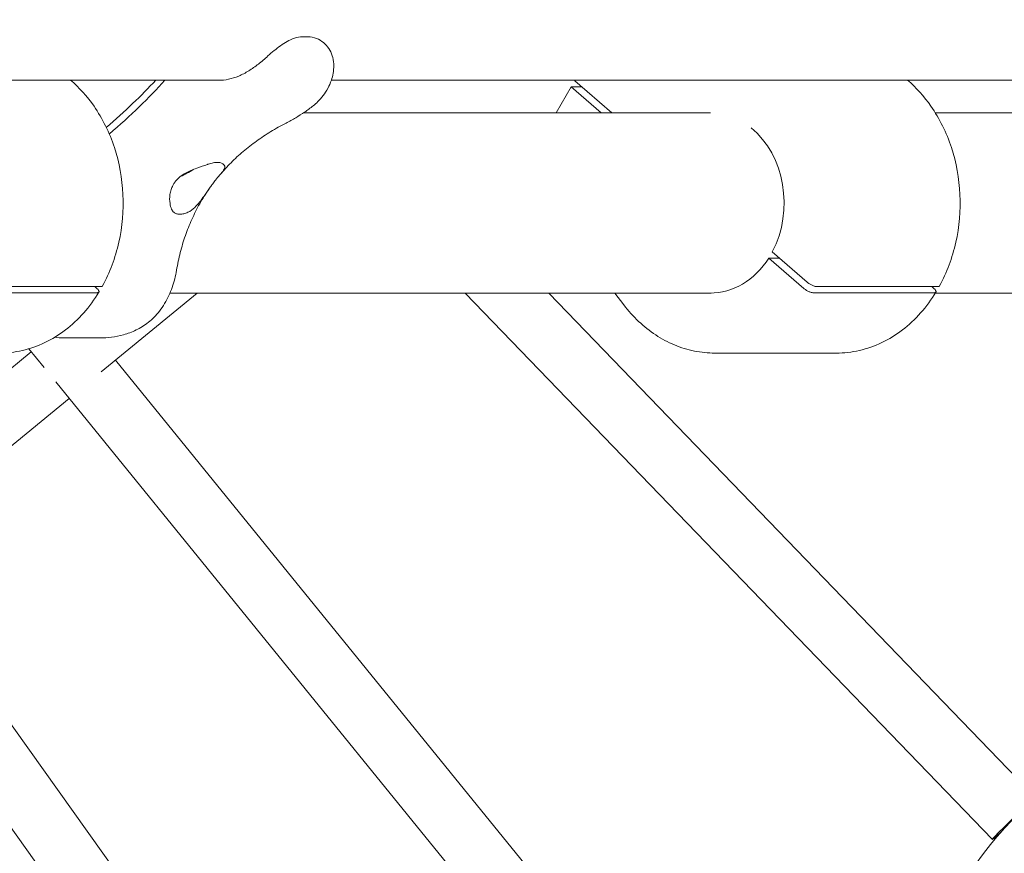
# Model space of a CAD drawing. Units: millimetres. Extents: x 9222 to 16698, y -3813 to 4637.
# Drawn here: x 13844 to 14106, y 318 to 540 of the extents above; entities that cross this region are included whole.
import ezdxf

# ---------------------------------------------------------------- set-up
doc = ezdxf.new("R2010")
doc.units = ezdxf.units.MM
doc.linetypes.add('STRICHPUNKT', pattern=[1, 0.5, -0.25, 0, -0.25])
doc.layers.add('SICHER-MIN', color=7, linetype='STRICHPUNKT')

# ---------------------------------------------------------------- blocks, each defined once
blk = doc.blocks.new('A$C7d90b304')
at = {"lineweight": 0}
for p, q in [((13258.24, 2057.59), (13256.94, 2057.59)), ((13235.57, 2046.04), (12973.77, 2046.05)), ((13607.17, 2046.03), (13264.54, 2046.04)), ((13328.43, 2044.24), (13324.43, 2037.3)), ((13336.44, 2037.3), (13328.43, 2044.24)), ((13328.43, 2044.24), (13331.26, 2044.24)), ((13329.37, 2045.87), (13329.47, 2046.04)), ((13329.37, 2045.87), (13339.27, 2037.3)), ((13365.57, 2037.3), (13257.08, 2037.3)), ((13365.57, 2037.3), (13257.08, 2037.3)), ((13560.06, 2037.3), (13425.49, 2037.3)), ((13560.06, 2037.3), (13425.49, 2037.3)), ((13382.03, 2000.27), (13391.36, 1992.18)), ((13381.08, 1998.64), (13383.91, 1998.64)), ((13390.42, 1990.55), (13381.08, 1998.64)), ((13202.19, 1989.4), (13169.86, 1989.4)), ((13170.81, 1991.03), (13203.14, 1991.03)), ((13201.46, 1991.03), (13202.02, 1990.56)), ((13203.22, 1968.3), (13228.8, 1989.3)), ((13365.77, 1989.3), (13221.51, 1989.3)), ((13365.77, 1989.3), (13221.51, 1989.3)), ((13440.67, 1843.72), (13300.21, 1989.3)), ((13452.18, 1854.83), (13322.44, 1989.3)), ((13342.43, 1986.18), (13340.06, 1989.3)), ((13425.24, 1989.39), (13392.91, 1989.4)), ((13393.85, 1991.03), (13426.18, 1991.03)), ((13424.51, 1991.03), (13425.06, 1990.55)), ((13557.98, 1989.3), (13425.49, 1989.3)), ((13557.98, 1989.3), (13425.49, 1989.3)), ((13202.91, 1977.37), (13193.08, 1977.37)), ((13131.81, 1930.21), (13184.56, 1973.66)), ((13187.98, 1969.45), (13183.91, 1974.46)), ((13366.72, 1973.3), (13399.05, 1973.3)), ((13376.92, 1762.34), (13207, 1971.41)), ((13364.51, 1752.25), (13191.1, 1965.61)), ((13141.96, 1917.84), (13194.65, 1961.25)), ((13234.97, 1796.17), (13145.83, 1921.02)), ((13206.01, 1809.2), (13129.6, 1916.22))]:
    blk.add_line(p, q, dxfattribs=at)
at = {"lineweight": 0, "extrusion": (0, 0, -1)}
for centre, major_axis, ratio, start_param, end_param in [((13153.3, 2034.04), (-77.94, -45), 0.333333, -2.327497, -2.082697), ((13154.24, 2032.41), (-77.94, -45), 0.333333, -2.359928, -2.080282), ((13365.57, 2013.3), (0, -24), 0.816497, -2.556581, -0.996995), ((13365.57, 2013.3), (0, -24), 0.816497, -0.913638, 0.010087), ((13446.43, 1849.27), (-5.76, -5.55), 0.026894, 0, 3.561023), ((13446.43, 1849.27), (-5.76, -5.55), 0.026894, -0.942173, 0)]:
    blk.add_ellipse(centre, major_axis=major_axis, ratio=ratio, start_param=start_param, end_param=end_param, dxfattribs=at)
at = {"lineweight": 0}
blk.add_ellipse((13225.13, 2024.15), major_axis=(7.79, 4.5), ratio=0.333333, start_param=-1.865208, end_param=-1.429377, dxfattribs=at)
for points, knots in [([(13256.94, 2057.59), (13256.13, 2057.59), (13255.38, 2057.44), (13253.98, 2056.98), (13253.34, 2056.68), (13252.11, 2056), (13251.53, 2055.62), (13250.38, 2054.79), (13249.82, 2054.35), (13248.71, 2053.43), (13248.16, 2052.95), (13247.61, 2052.47)], [0, 0, 0, 0, 2.24151, 2.24151, 4.483021, 4.483021, 6.724531, 6.724531, 8.966042, 8.966042, 11.207552, 11.207552, 11.207552, 11.207552]), ([(13265.14, 2050.39), (13265.11, 2051.14), (13264.98, 2051.87), (13264.54, 2053.24), (13264.22, 2053.88), (13263.44, 2055.05), (13262.97, 2055.58), (13261.88, 2056.5), (13261.25, 2056.88), (13259.83, 2057.43), (13259.05, 2057.59), (13258.24, 2057.59)], [0.10184, 0.10184, 0.10184, 0.10184, 2.322257, 2.322257, 4.542674, 4.542674, 6.763091, 6.763091, 8.983508, 8.983508, 11.203925, 11.203925, 11.203925, 11.203925]), ([(13234.53, 2045.99), (13235.35, 2045.99), (13236.24, 2046.09), (13238.03, 2046.47), (13238.94, 2046.76), (13240.74, 2047.51), (13241.63, 2047.97), (13243.37, 2049.04), (13244.23, 2049.66), (13245.94, 2051), (13246.78, 2051.73), (13247.61, 2052.47)], [-17.540983, -17.540983, -17.540983, -17.540983, -14.032787, -14.032787, -10.52459, -10.52459, -7.016393, -7.016393, -3.508197, -3.508197, 0, 0, 0, 0]), ([(13252.44, 2034.6), (13253.33, 2035.07), (13254.19, 2035.54), (13255.84, 2036.5), (13256.63, 2036.99), (13258.16, 2038.03), (13258.91, 2038.57), (13260.5, 2039.89), (13261.34, 2040.62), (13262.78, 2042.5), (13263.21, 2043.12), (13263.96, 2044.53), (13264.27, 2045.22), (13264.89, 2047.13), (13265.16, 2048.47), (13265.15, 2050.03)], [47.528788, 47.528788, 47.528788, 47.528788, 49.984579, 49.984579, 52.44037, 52.44037, 54.896161, 54.896161, 57.351952, 57.351952, 58.296265, 58.296265, 58.959641, 58.959641, 59.807743, 59.807743, 59.807743, 59.807743]), ([(13265.15, 2050.03), (13265.15, 2050.05), (13265.15, 2050.08), (13265.15, 2050.13), (13265.15, 2050.15), (13265.15, 2050.2), (13265.15, 2050.23), (13265.15, 2050.27), (13265.15, 2050.3), (13265.14, 2050.34), (13265.14, 2050.37), (13265.14, 2050.39)], [11.15650801, 11.15650801, 11.15650801, 11.15650801, 11.16275318, 11.16275318, 11.16899835, 11.16899835, 11.17524353, 11.17524353, 11.1814887, 11.1814887, 11.18773387, 11.18773387, 11.18773387, 11.18773387]), ([(13203.54, 1991.19), (13205.49, 1994.76), (13206.96, 1998.71), (13208.81, 2006.97), (13209.18, 2011.29), (13208.78, 2019.84), (13208.01, 2024.08), (13205.4, 2032.06), (13203.56, 2035.79), (13199.45, 2041.71), (13197.33, 2044.06), (13195, 2046.04)], [3.166769, 3.166769, 3.166769, 3.166769, 3.489898, 3.489898, 3.814101, 3.814101, 4.138486, 4.138486, 4.462454, 4.462454, 4.721042, 4.721042, 4.721042, 4.721042]), ([(13426.59, 1991.19), (13428.54, 1994.76), (13430.01, 1998.71), (13431.86, 2006.97), (13432.23, 2011.28), (13431.83, 2019.84), (13431.06, 2024.08), (13428.45, 2032.05), (13426.61, 2035.78), (13422.49, 2041.7), (13420.38, 2044.05), (13418.04, 2046.04)], [3.166769, 3.166769, 3.166769, 3.166769, 3.489898, 3.489898, 3.814101, 3.814101, 4.138486, 4.138486, 4.462454, 4.462454, 4.721042, 4.721042, 4.721042, 4.721042]), ([(13234.86, 2020.87), (13235.78, 2021.96), (13236.76, 2023.02), (13238.82, 2025.07), (13239.9, 2026.07), (13242.16, 2027.98), (13243.34, 2028.9), (13245.79, 2030.66), (13247.06, 2031.51), (13249.69, 2033.11), (13251.05, 2033.88), (13252.44, 2034.6)], [58.308619, 58.308619, 58.308619, 58.308619, 63.969829, 63.969829, 69.631039, 69.631039, 75.292249, 75.292249, 80.953459, 80.953459, 86.614669, 86.614669, 86.614669, 86.614669]), ([(12860.18, 2026.55), (12888.17, 2004.39), (12916.14, 1983.36), (12971.99, 1943.54), (12999.88, 1924.76), (13055.54, 1889.49), (13083.3, 1872.99), (13138.64, 1842.27), (13166.22, 1828.06), (13221.16, 1801.92), (13248.51, 1790), (13275.73, 1779.22)], [4.4068914, 4.4068914, 4.4068914, 4.4068914, 4.4446056, 4.4446056, 4.4823198, 4.4823198, 4.520034, 4.520034, 4.5577482, 4.5577482, 4.5954624, 4.5954624, 4.5954624, 4.5954624]), ([(13222.56, 2010.82), (13222.33, 2011.02), (13222.12, 2011.32), (13221.76, 2012.12), (13221.61, 2012.63), (13221.41, 2013.92), (13221.4, 2014.73), (13221.58, 2015.99), (13221.68, 2016.43), (13221.95, 2017.25), (13222.1, 2017.61), (13222.41, 2018.2), (13222.54, 2018.43), (13222.83, 2018.86), (13222.98, 2019.06), (13223.37, 2019.51), (13223.6, 2019.75), (13224.38, 2020.46), (13224.98, 2020.87), (13226.59, 2021.77), (13227.63, 2022.2), (13229.67, 2022.94), (13230.64, 2023.26), (13231.5, 2023.57)], [-22.02357, -22.02357, -22.02357, -22.02357, -20.02388, -20.02388, -17.699851, -17.699851, -14.688805, -14.688805, -13.067918, -13.067918, -11.70387, -11.70387, -10.820984, -10.820984, -9.992756, -9.992756, -8.907837, -8.907837, -6.666396, -6.666396, -3.30438, -3.30438, 0, 0, 0, 0]), ([(13235.81, 2023.57), (13235.96, 2023.42), (13236.06, 2023.26), (13236.14, 2022.92), (13236.12, 2022.73), (13235.93, 2022.21), (13235.67, 2021.85), (13235.09, 2021.13), (13234.82, 2020.82), (13234.35, 2020.26), (13234.17, 2020.05), (13233.82, 2019.62), (13233.65, 2019.41), (13233.35, 2019.02), (13233.23, 2018.86), (13232.96, 2018.51), (13232.83, 2018.33), (13232.5, 2017.86), (13232.29, 2017.58), (13231.59, 2016.58), (13231.1, 2015.85), (13229.82, 2014.03), (13229, 2012.94), (13227.55, 2011.55), (13226.94, 2011.1), (13226.3, 2010.82)], [-21.832544, -21.832544, -21.832544, -21.832544, -20.205898, -20.205898, -18.430004, -18.430004, -15.622062, -15.622062, -13.807979, -13.807979, -12.773202, -12.773202, -11.842626, -11.842626, -11.163993, -11.163993, -10.458298, -10.458298, -9.398146, -9.398146, -6.782993, -6.782993, -2.691588, -2.691588, 0, 0, 0, 0]), ([(13231.5, 2023.57), (13231.58, 2023.6), (13231.67, 2023.63), (13232.21, 2023.81), (13232.65, 2023.93), (13233.46, 2024.08), (13233.83, 2024.12), (13234.15, 2024.12), (13234.48, 2024.12), (13234.78, 2024.08), (13235.31, 2023.93), (13235.54, 2023.81), (13235.75, 2023.63), (13235.78, 2023.6), (13235.81, 2023.57)], [51.333417, 51.333417, 51.333417, 51.333417, 51.642162, 51.642162, 53.334794, 53.334794, 55.027426, 55.027426, 55.027426, 56.720058, 56.720058, 58.41269, 58.41269, 58.721434, 58.721434, 58.721434, 58.721434]), ([(13223.28, 1995.4), (13223.55, 1996.98), (13223.88, 1998.55), (13224.65, 2001.62), (13225.1, 2003.12), (13226.13, 2006.08), (13226.7, 2007.53), (13227.98, 2010.36), (13228.68, 2011.75), (13230.2, 2014.45), (13231.03, 2015.77), (13231.92, 2017.05)], [20.67059, 20.67059, 20.67059, 20.67059, 26.920765, 26.920765, 33.170939, 33.170939, 39.421114, 39.421114, 45.671288, 45.671288, 51.921463, 51.921463, 51.921463, 51.921463]), ([(13226.3, 2010.82), (13225.92, 2010.66), (13225.56, 2010.53), (13224.82, 2010.34), (13224.46, 2010.3), (13223.8, 2010.3), (13223.49, 2010.35), (13222.97, 2010.53), (13222.75, 2010.66), (13222.56, 2010.82)], [24.319755, 24.319755, 24.319755, 24.319755, 25.816905, 25.816905, 27.513626, 27.513626, 29.228469, 29.228469, 30.70969, 30.70969, 30.70969, 30.70969]), ([(13223.28, 1995.4), (13223.15, 1994.62), (13222.99, 1993.84), (13222.59, 1992.31), (13222.36, 1991.56), (13221.84, 1990.08), (13221.54, 1989.35), (13220.87, 1987.91), (13220.5, 1987.2), (13219.67, 1985.82), (13219.21, 1985.13), (13218.7, 1984.47)], [73.284327, 73.284327, 73.284327, 73.284327, 74.777286, 74.777286, 76.270244, 76.270244, 77.763203, 77.763203, 79.256162, 79.256162, 80.74912, 80.74912, 80.74912, 80.74912]), ([(13391.36, 1992.18), (13391.45, 1992.11), (13391.54, 1992.03), (13391.75, 1991.88), (13391.86, 1991.81), (13392.07, 1991.68), (13392.18, 1991.61), (13392.42, 1991.48), (13392.54, 1991.42), (13392.75, 1991.32), (13392.87, 1991.27), (13393.1, 1991.18), (13393.21, 1991.14), (13393.41, 1991.09), (13393.51, 1991.07), (13393.7, 1991.04), (13393.78, 1991.03), (13393.85, 1991.03)], [-2.962416, -2.962416, -2.962416, -2.962416, -2.59201, -2.59201, -2.221603, -2.221603, -1.851266, -1.851266, -1.480928, -1.480928, -1.110667, -1.110667, -0.740405, -0.740405, -0.370202, -0.370202, 0, 0, 0, 0]), ([(13176.01, 1973.3), (13178.08, 1973.3), (13180.16, 1973.54), (13184.23, 1974.48), (13186.23, 1975.18), (13190.07, 1977.02), (13191.92, 1978.15), (13195.39, 1980.81), (13197.02, 1982.33), (13200.02, 1985.71), (13201.38, 1987.56), (13202.59, 1989.55)], [2.186276, 2.186276, 2.186276, 2.186276, 2.3723061, 2.3723061, 2.5583361, 2.5583361, 2.7443662, 2.7443662, 2.9303963, 2.9303963, 3.1164264, 3.1164264, 3.1164264, 3.1164264]), ([(13202.02, 1990.56), (13202.1, 1990.48), (13202.18, 1990.41), (13202.33, 1990.25), (13202.39, 1990.18), (13202.49, 1990.05), (13202.53, 1989.98), (13202.59, 1989.85), (13202.61, 1989.79), (13202.63, 1989.69), (13202.63, 1989.64), (13202.6, 1989.55), (13202.57, 1989.52), (13202.5, 1989.46), (13202.45, 1989.44), (13202.34, 1989.41), (13202.27, 1989.4), (13202.19, 1989.4)], [-2.962416, -2.962416, -2.962416, -2.962416, -2.59201, -2.59201, -2.221603, -2.221603, -1.851266, -1.851266, -1.480928, -1.480928, -1.110667, -1.110667, -0.740405, -0.740405, -0.370202, -0.370202, 0, 0, 0, 0]), ([(13203.14, 1991.03), (13203.21, 1991.03), (13203.28, 1991.04), (13203.4, 1991.07), (13203.44, 1991.09), (13203.5, 1991.14), (13203.52, 1991.16), (13203.54, 1991.19)], [0, 0, 0, 0, 0.370202, 0.370202, 0.740405, 0.740405, 1.004297, 1.004297, 1.004297, 1.004297]), ([(13392.91, 1989.4), (13392.84, 1989.4), (13392.75, 1989.4), (13392.57, 1989.43), (13392.46, 1989.46), (13392.27, 1989.51), (13392.16, 1989.55), (13391.93, 1989.63), (13391.81, 1989.68), (13391.59, 1989.78), (13391.47, 1989.84), (13391.24, 1989.97), (13391.12, 1990.04), (13390.92, 1990.17), (13390.81, 1990.25), (13390.6, 1990.4), (13390.5, 1990.48), (13390.42, 1990.55)], [0, 0, 0, 0, 0.370202, 0.370202, 0.740405, 0.740405, 1.110667, 1.110667, 1.480928, 1.480928, 1.851266, 1.851266, 2.221603, 2.221603, 2.59201, 2.59201, 2.962416, 2.962416, 2.962416, 2.962416]), ([(13399.05, 1973.3), (13401.13, 1973.3), (13403.21, 1973.54), (13407.28, 1974.47), (13409.27, 1975.18), (13413.12, 1977.01), (13414.96, 1978.15), (13418.44, 1980.8), (13420.07, 1982.33), (13423.06, 1985.7), (13424.43, 1987.56), (13425.64, 1989.54)], [2.186276, 2.186276, 2.186276, 2.186276, 2.3723061, 2.3723061, 2.5583361, 2.5583361, 2.7443662, 2.7443662, 2.9303963, 2.9303963, 3.1164264, 3.1164264, 3.1164264, 3.1164264]), ([(13425.06, 1990.55), (13425.14, 1990.48), (13425.23, 1990.4), (13425.37, 1990.25), (13425.44, 1990.17), (13425.53, 1990.04), (13425.58, 1989.97), (13425.64, 1989.84), (13425.66, 1989.78), (13425.68, 1989.68), (13425.67, 1989.63), (13425.64, 1989.55), (13425.62, 1989.51), (13425.55, 1989.46), (13425.5, 1989.43), (13425.38, 1989.4), (13425.31, 1989.39), (13425.24, 1989.39)], [-2.962416, -2.962416, -2.962416, -2.962416, -2.59201, -2.59201, -2.221603, -2.221603, -1.851266, -1.851266, -1.480928, -1.480928, -1.110667, -1.110667, -0.740405, -0.740405, -0.370202, -0.370202, 0, 0, 0, 0]), ([(13426.18, 1991.03), (13426.26, 1991.03), (13426.33, 1991.03), (13426.44, 1991.07), (13426.49, 1991.09), (13426.55, 1991.14), (13426.57, 1991.16), (13426.59, 1991.19)], [0, 0, 0, 0, 0.370202, 0.370202, 0.740405, 0.740405, 1.004297, 1.004297, 1.004297, 1.004297]), ([(13202.91, 1977.37), (13203.89, 1977.37), (13204.9, 1977.43), (13206.98, 1977.69), (13208.06, 1977.89), (13210.26, 1978.51), (13211.39, 1978.92), (13213.61, 1980.01), (13214.72, 1980.69), (13216.84, 1982.36), (13217.84, 1983.35), (13218.7, 1984.47)], [14.652282, 14.652282, 14.652282, 14.652282, 16.259877, 16.259877, 17.867472, 17.867472, 19.475067, 19.475067, 21.082662, 21.082662, 22.690257, 22.690257, 22.690257, 22.690257]), ([(13366.72, 1973.3), (13364.89, 1973.3), (13363.06, 1973.48), (13359.45, 1974.22), (13357.67, 1974.76), (13354.22, 1976.2), (13352.55, 1977.09), (13349.36, 1979.19), (13347.84, 1980.4), (13344.98, 1983.09), (13343.65, 1984.58), (13342.43, 1986.18)], [4.0969093, 4.0969093, 4.0969093, 4.0969093, 4.2610523, 4.2610523, 4.4251953, 4.4251953, 4.5893384, 4.5893384, 4.7534814, 4.7534814, 4.9176244, 4.9176244, 4.9176244, 4.9176244]), ([(12777.15, 1922.65), (12806.86, 1899.12), (12836.64, 1876.7), (12896.34, 1834.13), (12926.25, 1813.98), (12986.18, 1775.97), (13016.19, 1758.12), (13076.28, 1724.76), (13106.36, 1709.25), (13166.55, 1680.61), (13196.66, 1667.48), (13226.76, 1655.56)], [4.4066909, 4.4066909, 4.4066909, 4.4066909, 4.4444452, 4.4444452, 4.4821995, 4.4821995, 4.5199538, 4.5199538, 4.5577081, 4.5577081, 4.5954624, 4.5954624, 4.5954624, 4.5954624]), ([(13631.6, 1763.41), (13631.6, 1752.37), (13629.77, 1741.24), (13622.49, 1720.79), (13617.26, 1711.43), (13604.07, 1695.24), (13596.21, 1688.38), (13578.59, 1677.49), (13568.81, 1673.53), (13548.1, 1668.67), (13537.12, 1667.96), (13514.89, 1669.8), (13503.64, 1672.56), (13482.01, 1681.35), (13471.69, 1687.5), (13453.11, 1702.62), (13444.9, 1711.63), (13431.6, 1731.61), (13426.49, 1742.57), (13420.16, 1765.23), (13418.81, 1776.89), (13420.19, 1799.45), (13422.67, 1810.34), (13431.13, 1830.13), (13436.89, 1839.08), (13444.88, 1847.76), (13445.78, 1848.7), (13446.71, 1849.62)], [0, 0, 0, 0, 0.314175, 0.314175, 0.609205, 0.609205, 0.896374, 0.896374, 1.189897, 1.189897, 1.500517, 1.500517, 1.830826, 1.830826, 2.174845, 2.174845, 2.5236, 2.5236, 2.868403, 2.868403, 3.199576, 3.199576, 3.509877, 3.509877, 3.802477, 3.802477, 3.838852, 3.838852, 3.838852, 3.838852])]:
    blk.add_open_spline(points, degree=3, knots=knots, dxfattribs=at)
blk.add_open_spline([(13193.08, 1977.37), (13192.34, 1977.37), (13191.58, 1977.43), (13190.81, 1977.54)], degree=3, dxfattribs=at)

msp = doc.modelspace()

# ---------------------------------------------------------------- linework, layer by layer
at = {"layer": 'SICHER-MIN'}
msp.add_lwpolyline([(16293.645, 966.797, -0.9491729), (11639.142, -1380.541), (10431.593, 732.234, -0.8193903), (14289.114, 4095.971, -0.2388369), (15900.958, 3381.003, -0.4804587)], format="xyb", close=True, dxfattribs=at)

# ---------------------------------------------------------------- block references
msp.add_blockref('A$C7d90b304', (662.121, -1521.744))

doc.saveas('drawing.dxf')
